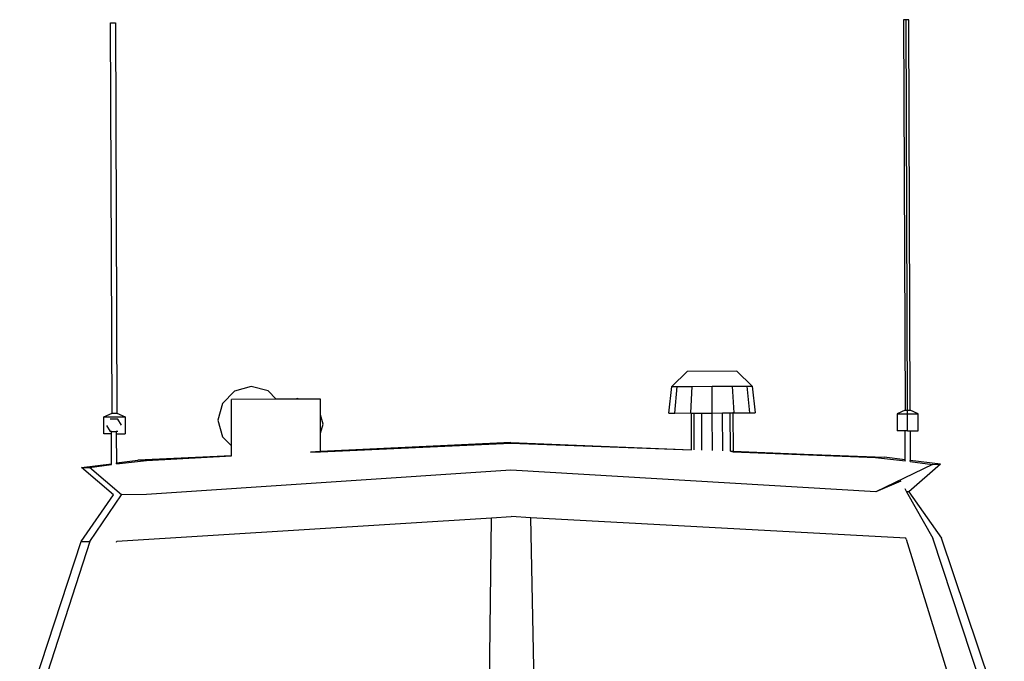
# Model space of a CAD drawing. Units: inches. Extents: x -24358 to 125743, y -101036 to 16774.
# Drawn here: x 96799 to 97819, y -18182 to -17518 of the extents above; entities that cross this region are included whole.
import ezdxf

# ---------------------------------------------------------------- set-up
doc = ezdxf.new("R2010")
doc.units = ezdxf.units.IN
doc.header["$MEASUREMENT"] = 0
doc.layers.add('freecads.com', color=7, linetype='Continuous')

msp = doc.modelspace()

# ---------------------------------------------------------------- linework, layer by layer
at = {"layer": 'freecads.com'}
for p, q in [((96893.2, -17521), (96898.4, -17521)), ((96894.8, -17925.3), (96893.2, -17521)), ((96898.4, -17521), (96899.9, -17925.3)), ((97714.9, -17517.9), (97716.4, -17922.2)), ((97717.5, -17517.9), (97714.9, -17517.9)), ((97720.1, -17517.9), (97717.5, -17517.9)), ((97719, -17922.2), (97717.5, -17517.9)), ((97721.6, -17922.2), (97720.1, -17517.9)), ((97474.8, -17897.5), (97490.5, -17881.9)), ((97542.2, -17881.7), (97490.5, -17881.9)), ((97542.2, -17881.7), (97558.1, -17897.2)), ((97039, -17897.6), (97021.7, -17902.3)), ((97056.4, -17902.2), (97039, -17897.6)), ((97471.8, -17925), (97474.8, -17897.5)), ((97474.8, -17897.5), (97480.3, -17897.5)), ((97477.8, -17925), (97480.3, -17897.5)), ((97480.3, -17897.5), (97495.6, -17897.4)), ((97495.6, -17897.4), (97494.2, -17924.9)), ((97495.6, -17897.4), (97516.4, -17897.3)), ((97516.4, -17897.3), (97537.2, -17897.2)), ((97516.5, -17915.7), (97516.4, -17897.3)), ((97537.2, -17897.2), (97538.9, -17924.8)), ((97537.2, -17897.2), (97552.5, -17897.2)), ((97552.5, -17897.2), (97555.2, -17924.7)), ((97552.5, -17897.2), (97558.1, -17897.2)), ((97558.1, -17897.2), (97561.2, -17924.7)), ((97021.7, -17902.3), (97009.1, -17915.1)), ((97065, -17910.7), (97018.5, -17910.9)), ((97018.7, -17959.1), (97018.5, -17910.9)), ((97065, -17910.7), (97056.4, -17902.2)), ((97084.8, -17910.7), (97065, -17910.7)), ((97086.8, -17910.1), (97084.8, -17910.7)), ((97088.8, -17910.7), (97084.8, -17910.7)), ((97088.8, -17910.7), (97086.8, -17910.1)), ((97110.7, -17910.6), (97088.8, -17910.7)), ((97110.8, -17927), (97110.7, -17910.6)), ((97009.1, -17915.1), (97004.5, -17932.4)), ((97516.6, -17925), (97516.5, -17915.7)), ((96886.5, -17929.1), (96894.8, -17925.3)), ((96886.5, -17929.1), (96908.3, -17929)), ((96886.5, -17946.5), (96886.5, -17929.1)), ((96900.7, -17931.2), (96892.9, -17931.3)), ((96894.8, -17925.3), (96899.9, -17925.3)), ((96899.9, -17925.3), (96908.3, -17929)), ((96904.5, -17937.7), (96900.7, -17931.2)), ((96908.3, -17929), (96908.4, -17946.4)), ((97110.8, -17946), (97110.8, -17927)), ((97113.4, -17936.5), (97110.8, -17927)), ((97471.8, -17925), (97477.8, -17925)), ((97477.8, -17925), (97494.2, -17924.9)), ((97494.2, -17924.9), (97495, -17925.1)), ((97495.1, -17963), (97495, -17925.1)), ((97495, -17925.1), (97497.9, -17925.1)), ((97497.9, -17925.1), (97505.8, -17925)), ((97498, -17963.1), (97497.9, -17925.1)), ((97505.9, -17963.4), (97505.8, -17925)), ((97505.8, -17925), (97516.6, -17925)), ((97516.6, -17925), (97527.3, -17924.9)), ((97516.7, -17963.9), (97516.6, -17925)), ((97527.5, -17964.3), (97527.3, -17924.9)), ((97527.3, -17924.9), (97535.2, -17924.9)), ((97535.4, -17964.6), (97535.2, -17924.9)), ((97535.2, -17924.9), (97538.1, -17924.9)), ((97538.9, -17924.8), (97538.1, -17924.9)), ((97538.1, -17924.9), (97538.3, -17964.7)), ((97538.9, -17924.8), (97555.2, -17924.7)), ((97555.2, -17924.7), (97561.2, -17924.7)), ((97716.4, -17922.2), (97708.1, -17926)), ((97708.1, -17926), (97708.2, -17943.4)), ((97708.1, -17926), (97719, -17926)), ((97716.4, -17922.2), (97719, -17922.2)), ((97719, -17926), (97719, -17922.2)), ((97719, -17922.2), (97721.6, -17922.2)), ((97719, -17926), (97730, -17925.9)), ((97719, -17943.3), (97719, -17926)), ((97730, -17925.9), (97721.6, -17922.2)), ((97730, -17943.3), (97730, -17925.9)), ((96889.1, -17937.8), (96893, -17944.3)), ((97004.5, -17932.4), (97009.2, -17949.7)), ((97110.8, -17946), (97113.4, -17936.5)), ((96894.1, -17946.5), (96886.5, -17946.5)), ((96894.1, -17944.3), (96893, -17944.3)), ((96894.1, -17944.3), (96899.2, -17944.2)), ((96894.1, -17946.5), (96894.1, -17944.3)), ((96894.3, -17977.5), (96894.1, -17946.5)), ((96899.2, -17944.2), (96899.2, -17946.5)), ((96900.7, -17944.2), (96899.2, -17944.2)), ((96899.2, -17946.5), (96908.4, -17946.4)), ((96899.2, -17946.5), (96899.3, -17976.7)), ((97009.2, -17949.7), (97018.7, -17959.1)), ((97110.9, -17964.8), (97110.8, -17946)), ((97716.4, -17943.4), (97708.2, -17943.4)), ((97719, -17943.3), (97716.4, -17943.4)), ((97716.5, -17973.6), (97716.4, -17943.4)), ((97719, -17943.3), (97721.5, -17943.3)), ((97721.5, -17943.3), (97730, -17943.3)), ((97721.5, -17943.3), (97721.6, -17974.2)), ((97018.7, -17969.4), (97018.7, -17959.1)), ((97308, -17955.6), (97110.9, -17964.8)), ((97110.9, -17965.3), (97308, -17956.1)), ((97308, -17955.6), (97495.1, -17963)), ((97308, -17956.1), (97495.1, -17963)), ((97018.7, -17969.4), (96921.5, -17973.8)), ((96930.5, -17974), (97018.7, -17969.4)), ((97110.9, -17964.8), (97100.3, -17965.5)), ((97100.3, -17965.5), (97110.9, -17965.3)), ((97110.9, -17965.3), (97110.9, -17964.8)), ((97538.3, -17964.7), (97535.4, -17964.6)), ((97535.4, -17964.6), (97538.3, -17965.1)), ((97685.7, -17971.1), (97538.3, -17964.7)), ((97538.3, -17964.7), (97538.3, -17965.1)), ((97538.3, -17964.7), (97694.6, -17970.8)), ((97538.3, -17965.1), (97685.7, -17971.1)), ((97694.6, -17970.8), (97685.7, -17971.1)), ((97685.7, -17971.1), (97716.7, -17974.6)), ((97716.5, -17973.6), (97694.6, -17970.8)), ((96863.2, -17981.5), (96894.3, -17977.5)), ((96896.4, -18009.7), (96863.2, -17981.5)), ((96863.2, -17981.5), (96871.5, -17981.5)), ((96871.5, -17981.5), (96894.4, -17978.4)), ((96904.5, -18009.6), (96871.5, -17981.5)), ((96894.4, -17978.4), (96894.3, -17977.5)), ((96899.3, -17976.7), (96921.5, -17973.8)), ((96899.3, -17977.7), (96930.5, -17974)), ((96899.3, -17977.7), (96899.3, -17976.7)), ((96930.5, -17974), (96921.5, -17973.8)), ((97744.7, -17978.2), (97685.9, -18006.7)), ((97716.5, -17974.1), (97716.5, -17973.6)), ((97716.7, -17974.6), (97716.5, -17974.1)), ((97753, -17978.1), (97720.1, -18006.5)), ((97721.6, -17975.2), (97721.6, -17974.2)), ((97753, -17978.1), (97721.6, -17974.2)), ((97721.6, -17975.2), (97744.7, -17978.2)), ((97744.7, -17978.2), (97753, -17978.1)), ((97308.1, -17984.1), (96930.6, -18009.5)), ((97685.9, -18006.7), (97308.1, -17984.1)), ((97711.9, -17995.7), (97685.9, -18006.7)), ((96862.9, -18057.9), (96896.4, -18009.7)), ((96871.7, -18057.9), (96904.5, -18009.6)), ((96930.6, -18009.5), (96904.5, -18009.6)), ((97716.1, -18003), (97718, -18006.5)), ((97718, -18006.5), (97745.1, -18054.6)), ((97720.1, -18006.5), (97718, -18006.5)), ((97720.1, -18006.5), (97754, -18054.5)), ((96899.8, -18057.8), (97287.9, -18033.6)), ((97285.7, -18235.2), (97287.9, -18033.6)), ((97287.9, -18033.6), (97308.3, -18032.3)), ((97328.8, -18033.4), (97308.3, -18032.3)), ((97717, -18054.7), (97328.8, -18033.4)), ((97332.8, -18237.5), (97328.8, -18033.4)), ((96799.2, -18251.2), (96862.9, -18057.9)), ((96871.7, -18057.9), (96802.6, -18271.7)), ((96862.9, -18057.9), (96871.7, -18057.9)), ((96899.4, -18058.7), (96899.8, -18057.8)), ((97717.4, -18055.6), (97717, -18054.7)), ((97717.4, -18055.6), (97782.9, -18267.2)), ((97815.8, -18267.9), (97745.1, -18054.6)), ((97819.2, -18247.5), (97754, -18054.5))]:
    msp.add_line(p, q, dxfattribs=at)

doc.saveas('drawing.dxf')
